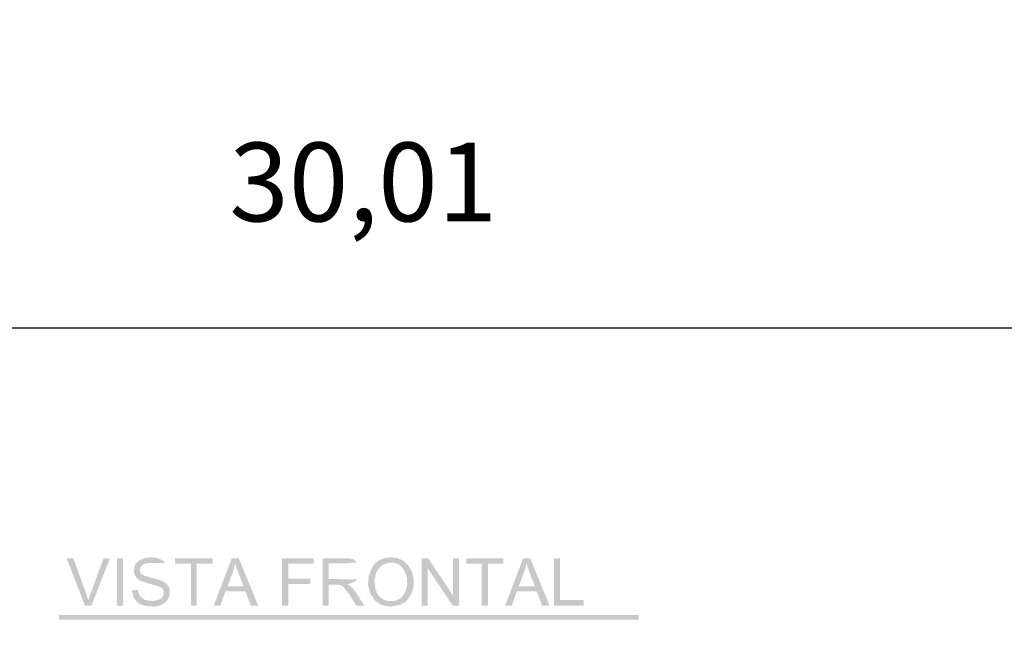
# Model space of a CAD drawing. Units: millimetres. Extents: x 2486 to 3011, y 1223 to 1268.
# Drawn here: x 2511 to 2517, y 1243 to 1247 of the extents above; entities that cross this region are included whole.
import ezdxf

# ---------------------------------------------------------------- set-up
doc = ezdxf.new("R2010")
doc.units = ezdxf.units.MM
doc.layers.add('H', color=7, linetype='Continuous')
doc.styles.get("Standard").update_dxf_attribs({"font": 'arial.ttf'})
doc.dimstyles.new('ISO-25', dxfattribs={"dimtxt": 2.5, "dimasz": 2.5, "dimexe": 1.25, "dimexo": 0.625, "dimtad": 1, "dimtxsty": 'Standard', "dimcen": 2.5, "dimadec": 0, "dimazin": 0, "dimtfac": 1, "dimtmove": 0, "dimatfit": 3, "dimfxl": 1, "dimarcsym": 0})

# ---------------------------------------------------------------- blocks, each defined once
blk = doc.blocks.new('*D10')
at = {"color": 0, "lineweight": -2, "transparency": 16777216}
for p, q in [((2498.1293, 1243.9913), (2498.1293, 1246.519)), ((2528.139, 1244.0096), (2528.139, 1246.519)), ((2500.6293, 1245.269), (2525.639, 1245.269))]:
    blk.add_line(p, q, dxfattribs=at)
at = {"color": 0, "transparency": 16777216}
for points in [[(2500.6293, 1245.6857), (2500.6293, 1244.8524), (2498.1293, 1245.269)], [(2525.639, 1245.6857), (2525.639, 1244.8524), (2528.139, 1245.269)]]:
    blk.add_solid(points, dxfattribs=at)
at = {"layer": 'Defpoints', "color": 0, "transparency": 16777216}
for p in [(2528.139, 1245.269), (2528.139, 1243.3846), (2498.1293, 1243.3663)]:
    blk.add_point(p, dxfattribs=at)
at = {"color": 0, "transparency": 16777216, "insert": (2513.1341, 1246.1945), "char_height": 2.5, "attachment_point": 5}
blk.add_mtext('{\\H0.2x;30,01}', dxfattribs=at)

msp = doc.modelspace()

# ---------------------------------------------------------------- hatches: boundary and pattern name
at = {"layer": 'H', "linetype": 'Continuous'}
for points in [[(2511.3651, 1243.5029), (2511.2485, 1243.8051), (2511.2909, 1243.8051), (2511.3704, 1243.586), (2511.374, 1243.5772), (2511.3775, 1243.5631), (2511.3828, 1243.5489), (2511.3863, 1243.5365), (2511.3651, 1243.5029)], [(2511.3651, 1243.5029), (2511.3863, 1243.5365), (2511.3881, 1243.5436), (2511.3952, 1243.5684), (2511.3987, 1243.5772), (2511.4023, 1243.5842), (2511.4835, 1243.8051), (2511.5242, 1243.8051), (2511.4058, 1243.5029), (2511.3651, 1243.5029)], [(2511.5684, 1243.5029), (2511.5684, 1243.8051), (2511.6073, 1243.8051), (2511.6073, 1243.5029), (2511.5684, 1243.5029)], [(2511.8017, 1243.4976), (2511.7752, 1243.4994), (2511.7663, 1243.4994), (2511.7487, 1243.5029), (2511.7416, 1243.5029), (2511.7345, 1243.5064), (2511.7257, 1243.5101), (2511.7168, 1243.5136), (2511.7098, 1243.5171), (2511.7027, 1243.5224), (2511.6957, 1243.5277), (2511.6904, 1243.533), (2511.7911, 1243.533), (2511.807, 1243.5348), (2511.8352, 1243.5418), (2511.853, 1243.5524), (2511.86, 1243.5631), (2511.8653, 1243.5754), (2511.8653, 1243.5913), (2511.8635, 1243.6001), (2511.86, 1243.609), (2511.853, 1243.6161), (2511.8246, 1243.6302), (2511.7558, 1243.6478), (2511.7257, 1243.6585), (2511.7204, 1243.6603), (2511.7027, 1243.6709), (2511.6992, 1243.6762), (2511.6922, 1243.6815), (2511.6885, 1243.6867), (2511.6832, 1243.6956), (2511.6797, 1243.7044), (2511.6779, 1243.7133), (2511.6744, 1243.7186), (2511.6744, 1243.7274), (2511.6779, 1243.7345), (2511.6779, 1243.7433), (2511.6797, 1243.7521), (2511.6832, 1243.7593), (2511.685, 1243.7663), (2511.6922, 1243.7751), (2511.7098, 1243.791), (2511.7434, 1243.8051), (2511.7663, 1243.8088), (2511.7752, 1243.8105), (2511.7911, 1243.8105), (2511.7999, 1243.8088), (2511.8088, 1243.8088), (2511.8264, 1243.8051), (2511.8317, 1243.8016), (2511.8406, 1243.7998), (2511.8583, 1243.791), (2511.8635, 1243.7875), (2511.8706, 1243.7804), (2511.8741, 1243.7751), (2511.7646, 1243.7751), (2511.7558, 1243.7716), (2511.7487, 1243.7716), (2511.7362, 1243.7663), (2511.7274, 1243.7593), (2511.7186, 1243.7486), (2511.7151, 1243.7433), (2511.7151, 1243.7292), (2511.7151, 1243.7239), (2511.7168, 1243.7151), (2511.7221, 1243.7061), (2511.7292, 1243.7009), (2511.7345, 1243.6991), (2511.7416, 1243.6938), (2511.7469, 1243.692), (2511.7558, 1243.6903), (2511.7857, 1243.6815), (2511.8441, 1243.6656), (2511.8688, 1243.6531), (2511.883, 1243.6425), (2511.8865, 1243.6373), (2511.8919, 1243.632), (2511.9007, 1243.6179), (2511.9025, 1243.609), (2511.9042, 1243.5948), (2511.9025, 1243.5701), (2511.8972, 1243.5559), (2511.8936, 1243.5506), (2511.8919, 1243.5436), (2511.8847, 1243.533), (2511.8653, 1243.5171), (2511.853, 1243.5118), (2511.8441, 1243.5064), (2511.837, 1243.5029), (2511.8282, 1243.5011), (2511.8017, 1243.4976)], [(2512.0385, 1243.5029), (2512.0385, 1243.7698), (2511.9377, 1243.7698), (2511.9377, 1243.8051), (2512.1764, 1243.8051), (2512.1764, 1243.7698), (2512.0756, 1243.7698), (2512.0756, 1243.5029), (2512.0385, 1243.5029)], [(2512.1834, 1243.5029), (2512.2984, 1243.8051), (2512.3426, 1243.8051), (2512.3195, 1243.7716), (2512.3178, 1243.7663), (2512.3072, 1243.7239), (2512.3054, 1243.7168), (2512.2718, 1243.6267), (2512.3849, 1243.5948), (2512.2577, 1243.5948), (2512.2258, 1243.5029), (2512.1834, 1243.5029)], [(2512.4203, 1243.5029), (2512.3849, 1243.5948), (2512.2718, 1243.6267), (2512.3725, 1243.6267), (2512.3301, 1243.7398), (2512.3213, 1243.7681), (2512.3195, 1243.7716), (2512.3426, 1243.8051), (2512.4662, 1243.5029), (2512.4203, 1243.5029)], [(2512.6165, 1243.5029), (2512.6165, 1243.8051), (2512.8197, 1243.8051), (2512.8197, 1243.7698), (2512.6571, 1243.7698), (2512.6571, 1243.6744), (2512.7985, 1243.6744), (2512.7985, 1243.6408), (2512.6571, 1243.6408), (2512.6571, 1243.5029), (2512.6165, 1243.5029)], [(2512.8763, 1243.5029), (2512.8763, 1243.8051), (2513.0283, 1243.8051), (2513.046, 1243.8034), (2513.0689, 1243.7981), (2513.083, 1243.7893), (2513.0901, 1243.7822), (2513.0955, 1243.7787), (2513.0106, 1243.7716), (2512.9134, 1243.7716), (2512.9134, 1243.6726), (2513.0955, 1243.6709), (2513.0901, 1243.6638), (2513.0742, 1243.6531), (2513.046, 1243.6425), (2512.9965, 1243.639), (2512.9611, 1243.6373), (2512.9134, 1243.6373), (2512.9134, 1243.5029), (2512.8763, 1243.5029)], [(2513.304, 1243.4976), (2513.251, 1243.5064), (2513.2086, 1243.5365), (2513.1785, 1243.5807), (2513.1644, 1243.6337), (2513.1679, 1243.6903), (2513.1909, 1243.7468), (2513.2103, 1243.7751), (2513.2174, 1243.7787), (2513.3111, 1243.7769), (2513.3023, 1243.7751), (2513.2845, 1243.7734), (2513.2545, 1243.761), (2513.2315, 1243.7398), (2513.2156, 1243.7133), (2513.205, 1243.6638), (2513.2103, 1243.6143), (2513.2209, 1243.5842), (2513.2297, 1243.5701), (2513.2333, 1243.5648), (2513.2528, 1243.5489), (2513.2792, 1243.5348), (2513.2987, 1243.533), (2513.3111, 1243.533), (2513.4065, 1243.533), (2513.3995, 1243.5259), (2513.3659, 1243.5083), (2513.304, 1243.4976)], [(2513.3181, 1243.533), (2513.3305, 1243.533), (2513.3517, 1243.54), (2513.3711, 1243.5506), (2513.3853, 1243.5666), (2513.403, 1243.5931), (2513.4136, 1243.6355), (2513.4118, 1243.6815), (2513.3977, 1243.7221), (2513.38, 1243.7486), (2513.3641, 1243.7628), (2513.3447, 1243.7716), (2513.3234, 1243.7769), (2513.3111, 1243.7769), (2513.2174, 1243.7787), (2513.2227, 1243.7822), (2513.2315, 1243.7893), (2513.251, 1243.7998), (2513.2863, 1243.8088), (2513.3075, 1243.8105), (2513.3181, 1243.8105), (2513.3269, 1243.8088), (2513.3517, 1243.8051), (2513.3924, 1243.7875), (2513.4224, 1243.7575), (2513.4437, 1243.7186), (2513.4542, 1243.6762), (2513.4542, 1243.6302), (2513.4437, 1243.586), (2513.4206, 1243.5489), (2513.4065, 1243.533), (2513.3181, 1243.533)], [(2513.5055, 1243.5029), (2513.5055, 1243.8051), (2513.5462, 1243.8051), (2513.5444, 1243.7398), (2513.5444, 1243.5029), (2513.5055, 1243.5029)], [(2513.7035, 1243.5029), (2513.5444, 1243.7398), (2513.5462, 1243.8051), (2513.7052, 1243.5684), (2513.7035, 1243.5029)], [(2513.7035, 1243.5029), (2513.7052, 1243.5684), (2513.7052, 1243.8051), (2513.7424, 1243.8051), (2513.7424, 1243.5029), (2513.7035, 1243.5029)], [(2513.8872, 1243.5029), (2513.8872, 1243.7698), (2513.7882, 1243.7698), (2513.7882, 1243.8051), (2514.0251, 1243.8051), (2514.0251, 1243.7698), (2513.9261, 1243.7698), (2513.9261, 1243.5029), (2513.8872, 1243.5029)], [(2514.0357, 1243.5029), (2514.1506, 1243.8051), (2514.1948, 1243.8051), (2514.1718, 1243.7716), (2514.17, 1243.7663), (2514.1594, 1243.7239), (2514.1559, 1243.7168), (2514.1223, 1243.6267), (2514.2372, 1243.5948), (2514.11, 1243.5948), (2514.0781, 1243.5029), (2514.0357, 1243.5029)], [(2514.2708, 1243.5029), (2514.2372, 1243.5948), (2514.1223, 1243.6267), (2514.2248, 1243.6267), (2514.1824, 1243.7398), (2514.1736, 1243.7681), (2514.1718, 1243.7716), (2514.1948, 1243.8051), (2514.3185, 1243.5029), (2514.2708, 1243.5029)], [(2514.3468, 1243.5029), (2514.3468, 1243.8051), (2514.3856, 1243.8051), (2514.3856, 1243.54), (2514.5341, 1243.54), (2514.5341, 1243.5029), (2514.3468, 1243.5029)], [(2513.0901, 1243.5029), (2513.0513, 1243.5666), (2513.0353, 1243.5878), (2513.0071, 1243.6231), (2512.9912, 1243.6337), (2512.977, 1243.6373), (2512.9682, 1243.6373), (2512.9611, 1243.6373), (2513.03, 1243.6408), (2513.0478, 1243.632), (2513.053, 1243.6267), (2513.0601, 1243.6196), (2513.0742, 1243.6036), (2513.0883, 1243.586), (2513.1414, 1243.5029), (2513.0901, 1243.5029)], [(2511.6904, 1243.533), (2511.685, 1243.54), (2511.6762, 1243.5524), (2511.6691, 1243.5772), (2511.6638, 1243.5931), (2511.6638, 1243.6001), (2511.7027, 1243.6036), (2511.7027, 1243.5948), (2511.7045, 1243.586), (2511.7098, 1243.5737), (2511.7257, 1243.5542), (2511.7469, 1243.54), (2511.7734, 1243.5348), (2511.7857, 1243.5348), (2511.7911, 1243.533), (2511.6904, 1243.533)], [(2511.2008, 1243.4146), (2511.2008, 1243.4446), (2514.884, 1243.4446), (2511.2008, 1243.4146)], [(2511.2008, 1243.4146), (2514.884, 1243.4446), (2514.884, 1243.4146), (2511.2008, 1243.4146)]]:
    msp.add_hatch(color=256, dxfattribs=at).paths.add_polyline_path(points)

# ---------------------------------------------------------------- dimensions: what is measured, and where the dimension line sits
dim = msp.add_linear_dim(base=(2528.139, 1245.269), p1=(2498.1293, 1243.3663), p2=(2528.139, 1243.3846), text='{\\H0.2x;<>}', dimstyle='ISO-25')
dim.commit()
dim.dimension.update_dxf_attribs({"geometry": '*D10', "text_midpoint": (2513.1341, 1246.1945)})

doc.saveas('drawing.dxf')
